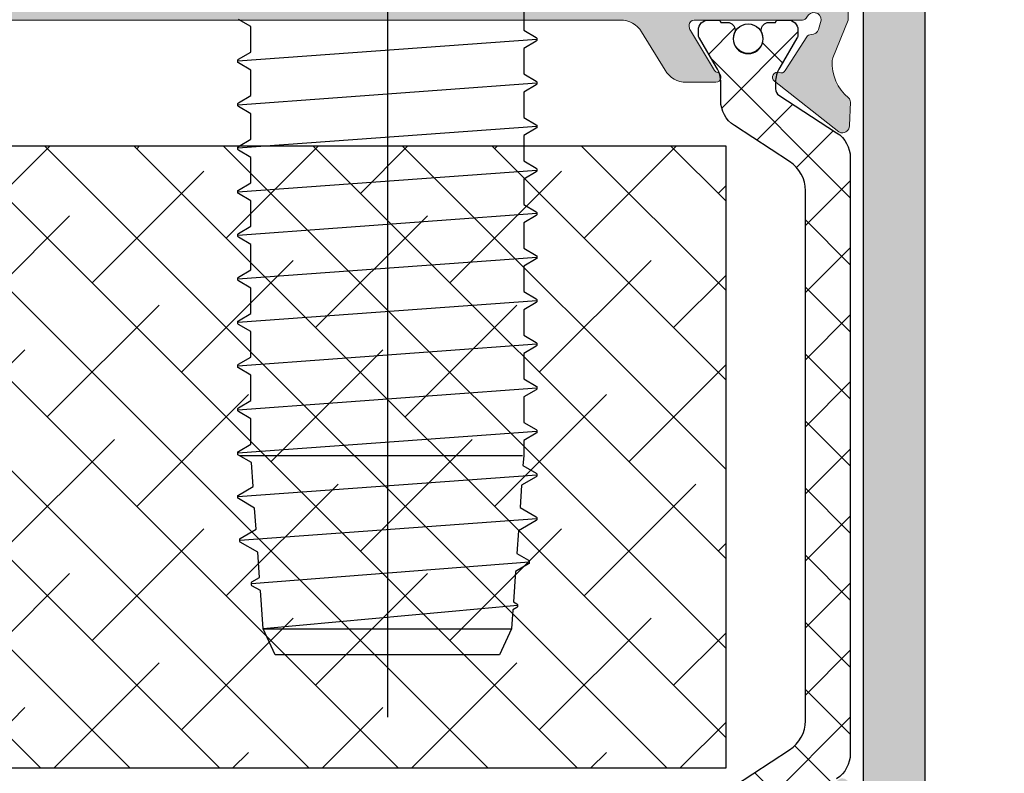
# Model space of a CAD drawing. Extents: x -8 to 1260, y -439 to 1188.
# Drawn here: x 358 to 368, y 215 to 223 of the extents above; entities that cross this region are included whole.
import ezdxf

# ---------------------------------------------------------------- set-up
doc = ezdxf.new("R2010")
doc.units = 0
doc.header["$LTSCALE"] = 4
doc.header["$MEASUREMENT"] = 0
doc.layers.get('0').update_dxf_attribs({"linetype": 'CONTINUOUS'})
doc.layers.add('accesorios', color=8, linetype='CONTINUOUS', lineweight=15)
doc.layers.add('perfiles', color=7, linetype='CONTINUOUS', lineweight=15)
for name, color, linetype in [('AISLANTE', 8, 'CONTINUOUS'), ('GRAPA', 7, 'CONTINUOUS'), ('POLIAMIDAS', 9, 'CONTINUOUS'), ('SOMBREADOS', 250, 'CONTINUOUS')]:
    doc.layers.add(name, color=color, linetype=linetype)

# ---------------------------------------------------------------- blocks, each defined once
blk = doc.blocks.new('bisagra dr hahn_ei60')
at = {"color": 250}
for p, q in [((-22.24997219999977, -2.949553307096039), (-22.24997219999977, -35.24999886000026)), ((-19.51247219999982, -20.94594587500026), (-19.51247219999982, -21.45560373500027)), ((-24.98747219999973, -21.38344401000026), (-25.24032222499977, -21.23694665500025)), ((-24.98747219999973, -21.89310183000026), (-24.98747219999973, -21.38344401000026)), ((-19.51247219999982, -21.45560373500027), (-19.25962217499978, -21.60210105000024)), ((-19.24997219999977, -21.63827385000025), (-25.24997219999977, -22.07577385000025)), ((-19.25962217499978, -21.67444665500025), (-19.51247219999982, -21.82094587500026)), ((-19.25962217499978, -21.60210105000024), (-19.24997219999977, -21.61327385000027)), ((-19.2531155849997, -21.66964942000027), (-19.25962217499978, -21.67444665500025)), ((-19.24997219999977, -21.66327385000025), (-19.2531155849997, -21.66964942000027)), ((-19.24997219999977, -21.61327385000027), (-19.24997219999977, -21.66327385000025)), ((-25.24032222499977, -22.03960105000024), (-24.98747219999973, -21.89310183000026)), ((-19.51247219999982, -21.82094587500026), (-19.51247219999982, -22.33060373500027)), ((-25.24997219999977, -22.05077385000027), (-25.24032222499977, -22.03960105000024)), ((-25.24997219999977, -22.10077385000025), (-25.24997219999977, -22.05077385000027)), ((-25.24032222499977, -22.11194665500025), (-25.24997219999977, -22.10077385000025)), ((-24.98747219999973, -22.25844401000026), (-25.24032222499977, -22.11194665500025)), ((-24.98747219999973, -22.76810183000026), (-24.98747219999973, -22.25844401000026)), ((-19.51247219999982, -22.33060373500027), (-19.25962217499978, -22.47710105000024)), ((-25.24997219999977, -22.95077385000025), (-19.24997219999977, -22.51327385000025)), ((-19.25962217499978, -22.47710105000024), (-19.24997219999977, -22.48827385000027)), ((-19.24997219999977, -22.48827385000027), (-19.24997219999977, -22.53827385000025)), ((-19.25962217499978, -22.54944665500025), (-19.51247219999982, -22.69594587500026)), ((-19.51247219999982, -22.69594587500026), (-19.51247219999982, -23.20560373500027)), ((-19.24997219999977, -22.53827385000025), (-19.25962217499978, -22.54944665500025)), ((-25.24997219999977, -22.92577385000027), (-25.24032222499977, -22.91460105000024)), ((-25.24997219999977, -22.97577385000025), (-25.24997219999977, -22.92577385000027)), ((-25.24032222499977, -22.91460105000024), (-24.98747219999973, -22.76810183000026)), ((-25.24032222499977, -22.98694665500025), (-25.24997219999977, -22.97577385000025)), ((-24.98747219999973, -23.13344401000026), (-25.24032222499977, -22.98694665500025)), ((-24.98747219999973, -23.64310183000026), (-24.98747219999973, -23.13344401000026)), ((-19.51247219999982, -23.20560373500027), (-19.25962217499978, -23.35210105000024)), ((-19.24997219999977, -23.38827385000025), (-25.24997219999977, -23.82577385000025)), ((-19.25962217499978, -23.42444665500025), (-19.51247219999982, -23.57094587500026)), ((-19.25962217499978, -23.35210105000024), (-19.24997219999977, -23.36327385000027)), ((-19.24997219999977, -23.41327385000025), (-19.25962217499978, -23.42444665500025)), ((-19.24997219999977, -23.36327385000027), (-19.24997219999977, -23.41327385000025)), ((-25.24032222499977, -23.78960105000024), (-24.98747219999973, -23.64310183000026)), ((-19.51247219999982, -23.57094587500026), (-19.51247219999982, -24.08060373500027)), ((-25.24997219999977, -23.80077385000027), (-25.24032222499977, -23.78960105000024)), ((-25.24997219999977, -23.85077385000025), (-25.24997219999977, -23.80077385000027)), ((-25.24434964999978, -23.85930126500025), (-25.24997219999977, -23.85077385000025)), ((-25.24032222499977, -23.86194665500025), (-25.24434964999978, -23.85930126500025)), ((-24.98747219999973, -24.00844401000026), (-25.24032222499977, -23.86194665500025)), ((-24.98747219999973, -24.51810183000026), (-24.98747219999973, -24.00844401000026)), ((-19.51247219999982, -24.08060373500027), (-19.25962217499978, -24.22710105000024)), ((-25.24997219999977, -24.70077385000025), (-19.24997219999977, -24.26327385000025)), ((-19.25962217499978, -24.29944665500025), (-19.51247219999982, -24.44594587500026)), ((-19.25962217499978, -24.22710105000024), (-19.25362301999985, -24.23140282000026)), ((-19.24997219999977, -24.28827385000025), (-19.25962217499978, -24.29944665500025)), ((-19.25362301999985, -24.23140282000026), (-19.24997219999977, -24.23827385000027)), ((-19.24997219999977, -24.23827385000027), (-19.24997219999977, -24.28827385000025)), ((-19.51247219999982, -24.44594587500026), (-19.51247219999982, -24.95560373500027)), ((-25.24997219999977, -24.67577385000027), (-25.24032222499977, -24.66460105000024)), ((-25.24997219999977, -24.72577385000025), (-25.24997219999977, -24.67577385000027)), ((-25.24032222499977, -24.66460105000024), (-24.98747219999973, -24.51810183000026)), ((-25.24866457499979, -24.72988573000026), (-25.24997219999977, -24.72577385000025)), ((-25.24032222499977, -24.73694665500025), (-25.24866457499979, -24.72988573000026)), ((-24.98747219999973, -24.88344401000026), (-25.24032222499977, -24.73694665500025)), ((-24.98747219999973, -25.39310183000026), (-24.98747219999973, -24.88344401000026)), ((-19.51247219999982, -24.95560373500027), (-19.25962217499978, -25.10210105000024)), ((-19.25962217499978, -25.10210105000024), (-19.24997219999977, -25.11327385000027)), ((-19.24997219999977, -25.13827385000025), (-25.24997219999977, -25.57577385000025)), ((-19.25962217499978, -25.17444665500025), (-19.51247219999982, -25.32094587500026)), ((-19.24997219999977, -25.16327385000025), (-19.25962217499978, -25.17444665500025)), ((-19.24997219999977, -25.11327385000027), (-19.24997219999977, -25.16327385000025)), ((-25.24032222499977, -25.53960105000024), (-24.98747219999973, -25.39310183000026)), ((-19.51247219999982, -25.32094587500026), (-19.51247219999982, -25.83060373500027)), ((-25.24997219999977, -25.55077385000027), (-25.24032222499977, -25.53960105000024)), ((-25.24997219999977, -25.60077385000025), (-25.24997219999977, -25.55077385000027)), ((-25.24032222499977, -25.61194665500025), (-25.24997219999977, -25.60077385000025)), ((-24.98747219999973, -25.75844401000026), (-25.24032222499977, -25.61194665500025)), ((-24.98747219999973, -26.26810183000026), (-24.98747219999973, -25.75844401000026)), ((-19.51247219999982, -25.83060373500027), (-19.25962217499978, -25.97710105000024)), ((-25.24997219999977, -26.45077385000025), (-19.24997219999977, -26.01327385000025)), ((-19.25962217499978, -26.04944665500025), (-19.51247219999982, -26.19594587500026)), ((-19.25962217499978, -25.97710105000024), (-19.24997219999977, -25.98827385000027)), ((-19.24997219999977, -26.03827385000025), (-19.25962217499978, -26.04944665500025)), ((-19.24997219999977, -25.98827385000027), (-19.24997219999977, -26.03827385000025)), ((-25.24032222499977, -26.41460105000024), (-24.98747219999973, -26.26810183000026)), ((-19.51247219999982, -26.19594587500026), (-19.51247219999982, -26.70560373500027)), ((-25.24997219999977, -26.42577385000027), (-25.24824982499968, -26.42105466500027)), ((-25.24997219999977, -26.47577385000025), (-25.24997219999977, -26.42577385000027)), ((-25.24032222499977, -26.48694665500025), (-25.24997219999977, -26.47577385000025)), ((-25.24824982499968, -26.42105466500027), (-25.24032222499977, -26.41460105000024)), ((-24.98747219999973, -26.63344401000026), (-25.24032222499977, -26.48694665500025)), ((-24.98747219999973, -27.14310183000026), (-24.98747219999973, -26.63344401000026)), ((-19.51247219999982, -26.70560373500027), (-19.25962217499978, -26.85210105000024)), ((-19.25962217499978, -26.85210105000024), (-19.24997219999977, -26.86327385000027)), ((-19.24997219999977, -26.86327385000027), (-19.24997219999977, -26.91327385000025)), ((-19.24997219999977, -26.88827385000025), (-25.24997219999977, -27.32577385000025)), ((-19.25962217499978, -26.92444665500025), (-19.51247219999982, -27.07094587500026)), ((-19.51247219999982, -27.07094587500026), (-19.51247219999982, -27.58060373500027)), ((-19.25300627499973, -26.91953757000024), (-19.25962217499978, -26.92444665500025)), ((-19.24997219999977, -26.91327385000025), (-19.25300627499973, -26.91953757000024)), ((-25.24032222499977, -27.28960105000024), (-24.98747219999973, -27.14310183000026)), ((-25.24997219999977, -27.30077385000027), (-25.24032222499977, -27.28960105000024)), ((-25.24997219999977, -27.35077385000025), (-25.24997219999977, -27.30077385000027)), ((-25.24032222499977, -27.36194665500025), (-25.24997219999977, -27.35077385000025)), ((-24.98747219999973, -27.50844401000026), (-25.24032222499977, -27.36194665500025)), ((-24.98747219999973, -28.01810333500026), (-24.98747219999973, -27.50844401000026)), ((-19.51247219999982, -27.58060373500027), (-19.25962217499978, -27.72710105000024)), ((-19.24997219999977, -27.76327385000025), (-25.24997219999977, -28.20077385000025)), ((-19.25962217499978, -27.79944665500025), (-19.51247219999982, -27.94594440000026)), ((-19.25962217499978, -27.72710105000024), (-19.24997219999977, -27.73827385000027)), ((-19.24997219999977, -27.78827385000025), (-19.25962217499978, -27.79944665500025)), ((-19.24997219999977, -27.73827385000027), (-19.24997219999977, -27.78827385000025)), ((-25.24032222499977, -28.16460105000024), (-24.98747219999973, -28.01810333500026)), ((-19.51247219999982, -27.94594440000026), (-19.51247219999982, -28.45560290000026)), ((-25.24997219999977, -28.17577385000027), (-25.24032222499977, -28.16460105000024)), ((-25.24997219999977, -28.22577385000025), (-25.24997219999977, -28.17577385000027)), ((-25.24032222499977, -28.23694665500025), (-25.24997219999977, -28.22577385000025)), ((-24.98747219999973, -28.38344401000026), (-25.24032222499977, -28.23694665500025)), ((-24.98747219999973, -28.89310183000026), (-24.98747219999973, -28.38344401000026)), ((-19.51247219999982, -28.45560290000026), (-19.25962215499976, -28.60210106500026)), ((-25.24997219999977, -29.07577385000025), (-19.24997219999977, -28.63827385000025)), ((-19.25962215499976, -28.60210106500026), (-19.24997219999977, -28.61327385000027)), ((-19.24997219999977, -28.66327385000025), (-19.25962213999969, -28.67444663000026)), ((-19.24997219999977, -28.61327385000027), (-19.24997219999977, -28.66327385000025)), ((-19.25962213999969, -28.67444663000026), (-19.51247219999982, -28.82094587500026)), ((-19.51247219999982, -28.82094587500026), (-19.51247219999982, -29.33060290000026)), ((-25.24997219999977, -29.05077385000027), (-25.24032224999974, -29.03960106500026)), ((-25.24997219999977, -29.10077385000025), (-25.24997219999977, -29.05077385000027)), ((-25.24032224999974, -29.03960106500026), (-24.98747219999973, -28.89310183000026)), ((-25.24449613499974, -29.10918941000025), (-25.24997219999977, -29.10077385000025)), ((-25.2403222649998, -29.11194663000026), (-25.24449613499974, -29.10918941000025)), ((-24.98747219999973, -29.25844472000026), (-25.2403222649998, -29.11194663000026)), ((-24.98747219999973, -29.76810183000026), (-24.98747219999973, -29.25844472000026)), ((-19.51247219999982, -29.33060290000026), (-19.25962215499976, -29.47710106500026)), ((-19.24997219999977, -29.51327385000025), (-25.24997219999977, -29.95077385000025)), ((-19.25962213999969, -29.54944663000026), (-19.51247219999982, -29.69594587500026)), ((-19.25962215499976, -29.47710106500026), (-19.25374282499979, -29.48129097000026)), ((-19.24997219999977, -29.53827385000025), (-19.25962213999969, -29.54944663000026)), ((-19.25374282499979, -29.48129097000026), (-19.24997219999977, -29.48827385000027)), ((-19.24997219999977, -29.48827385000027), (-19.24997219999977, -29.53827385000025)), ((-25.24032224999974, -29.91460106500026), (-24.98747219999973, -29.76810183000026)), ((-19.51247219999982, -29.69594587500026), (-19.51247219999982, -29.99999886000026)), ((-25.24997219999977, -29.92577385000027), (-25.24032224999974, -29.91460106500026)), ((-25.24997219999977, -29.97577385000025), (-25.24997219999977, -29.92577385000027)), ((-25.24873474499987, -29.97977387500026), (-25.24997219999977, -29.97577385000025)), ((-25.2403222649998, -29.98694663000026), (-25.24873474499987, -29.97977387500026)), ((-24.9777465899997, -30.13908156500025), (-25.2403222649998, -29.98694663000026)), ((-19.53918957999986, -29.99999886000026), (-25.21779490999984, -29.99999886000026)), ((-19.51247219999982, -29.99999886000026), (-19.5262895049998, -30.19759551500024)), ((-24.94425372999967, -30.61805182000026), (-24.9777465899997, -30.13908156500025)), ((-19.5262895049998, -30.19759551500024), (-19.25962215499976, -30.35210106500026)), ((-19.24997219999977, -30.38827385000025), (-25.24997219999977, -30.82577385000025)), ((-19.25962213999969, -30.42444663000026), (-19.55408322999983, -30.59506433000027)), ((-19.25962215499976, -30.35210106500026), (-19.24997219999977, -30.36327385000027)), ((-19.24997219999977, -30.41327385000025), (-19.25962213999969, -30.42444663000026)), ((-19.24997219999977, -30.36327385000027), (-19.24997219999977, -30.41327385000025)), ((-25.24032224999974, -30.78960106500026), (-24.94425372999967, -30.61805182000026)), ((-19.55408322999983, -30.59506433000027), (-19.58509201999982, -31.03851062000027)), ((-25.24997219999977, -30.80077385000027), (-25.24032224999974, -30.78960106500026)), ((-25.24997219999977, -30.85077385000025), (-25.24997219999977, -30.80077385000027)), ((-25.2403222649998, -30.86194663000026), (-25.24997219999977, -30.85077385000025)), ((-24.91397588999985, -31.05104505000025), (-25.2403222649998, -30.86194663000026)), ((-24.88417166499971, -31.47726533500025), (-24.91397588999985, -31.05104505000025)), ((-19.58509201999982, -31.03851062000027), (-19.25962215499976, -31.22710106500026)), ((-19.25962215499976, -31.22710106500026), (-19.24997219999977, -31.23827385000027)), ((-25.21356832499987, -31.69902065000025), (-19.24997219999977, -31.26327385000025)), ((-19.25962213999969, -31.29944663000026), (-19.6178542749999, -31.50703274500026)), ((-19.24997219999977, -31.28827385000025), (-19.25962213999969, -31.29944663000026)), ((-19.24997219999977, -31.23827385000027), (-19.24997219999977, -31.28827385000025)), ((-25.20383859499975, -31.66273863500027), (-24.88417166499971, -31.47726533500025)), ((-19.6178542749999, -31.50703274500026), (-19.64972048499976, -31.96274079500026)), ((-25.21356832499987, -31.67402065000024), (-25.21151134499974, -31.66883340000027)), ((-25.21356832499987, -31.72402065000026), (-25.21356832499987, -31.67402065000024)), ((-25.20377237999969, -31.73534872000025), (-25.21356832499987, -31.72402065000026)), ((-25.21151134499974, -31.66883340000027), (-25.20383859499975, -31.66273863500027)), ((-24.85187985499988, -31.93905973000025), (-25.20377237999969, -31.73534872000025)), ((-24.81627663999984, -32.44820945500027), (-24.85187985499988, -31.93905973000025)), ((-19.64972048499976, -31.96274079500026), (-19.41371715999981, -32.09970638000027)), ((-19.4035941799998, -32.13644847000026), (-24.97913295499984, -32.57387009000027)), ((-19.41379178499983, -32.17324249000026), (-19.67501632999983, -32.32448816000027)), ((-19.40482227499979, -32.16553928500025), (-19.41379178499983, -32.17324249000026)), ((-19.41371715999981, -32.09970638000027), (-19.4035941799998, -32.11144847000025)), ((-19.4035941799998, -32.16144847000027), (-19.40482227499979, -32.16553928500025)), ((-19.4035941799998, -32.11144847000025), (-19.4035941799998, -32.16144847000027)), ((-19.67501632999983, -32.32448816000027), (-19.7176149999998, -32.93367759000026)), ((-24.97913295499984, -32.54887009000026), (-24.96858377999979, -32.53662892500026)), ((-24.97913295499984, -32.59887009000025), (-24.97913295499984, -32.54887009000026)), ((-24.96849941999972, -32.61117001000025), (-24.97913295499984, -32.59887009000025)), ((-24.96858377999979, -32.53662892500026), (-24.81627663999984, -32.44820945500027)), ((-24.79797641499977, -32.70991483000026), (-24.96849941999972, -32.61117001000025)), ((-24.74442233499985, -33.47577385000025), (-24.79797641499977, -32.70991483000026)), ((-19.63802777499973, -33.01128468500025), (-24.74442233499985, -33.47577385000025)), ((-19.7176149999998, -32.93367759000026), (-19.64904018999982, -32.97350039000025)), ((-19.64904018999982, -32.97350039000025), (-19.63802777499973, -32.98628468500027)), ((-19.63802777499973, -32.98628468500027), (-19.63802777499973, -33.03628468500025)), ((-19.72891984499984, -33.09534437000025), (-19.7555220649997, -33.47577385000025)), ((-19.64913605499987, -33.04913581000025), (-19.72891984499984, -33.09534437000025)), ((-19.63802777499973, -33.03628468500025), (-19.64913605499987, -33.04913581000025)), ((-24.49997219999977, -33.99999886000026), (-24.74442233499985, -33.47577385000025)), ((-24.74442233499985, -33.47577385000025), (-19.7555220649997, -33.47577385000025)), ((-19.7555220649997, -33.47577385000025), (-19.99997219999977, -33.99999886000026)), ((-19.99997219999977, -33.99999886000026), (-24.49997219999977, -33.99999886000026))]:
    blk.add_line(p, q, dxfattribs=at)

msp = doc.modelspace()

# ---------------------------------------------------------------- hatches: boundary and pattern name
at = {"layer": 'accesorios'}
h = msp.add_hatch(dxfattribs=at)
h.set_pattern_fill('ANSI38', color=256, scale=0.2, angle=270, style=0)
h.set_pattern_definition([(315, (-2331.169850073261, -24.91297768387216), (0.4490128060534578, 0.4490128060534576), []), (45, (-2331.169850073261, -24.91297768387216), (0.449012806053458, 1.347038418160373), [1.5875, -0.9525000000000001])])
h.paths.add_polyline_path([(364.7789557483719, 215.3744905076611), (364.7789557483719, 221.6244905076611), (354.0289557483719, 221.6244905076611), (354.0289557483719, 215.3744905076611)])
at = {"layer": 'GRAPA'}
h = msp.add_hatch(dxfattribs=at)
h.set_pattern_fill('AR-BRELM', color=8, scale=0.075, angle=90, style=0)
h.set_pattern_definition([(270, (-806.0996445289139, 279.4297569944634), (-0.40005, -2.44951885923321e-17), [0.571875, -0.028125]), (270, (-806.2683945289137, 279.4297569944634), (-0.40005, -2.44951885923321e-17), [0.571875, -0.028125]), (270, (-806.299669528914, 279.2797569944633), (-0.40005, -2.44951885923321e-17), [0.271875, -0.028125]), (270, (-806.4684195289138, 279.2797569944633), (-0.40005, -2.44951885923321e-17), [0.271875, -0.028125]), (180, (-806.0996445289139, 279.4297569944634), (-7.347638122934263e-17, 0.6), [0.16875, -0.2313]), (180, (-806.0996445289139, 279.4578819944632), (-7.347638122934263e-17, 0.6), [0.16875, -0.2313]), (180, (-806.299669528914, 279.2797569944633), (-3.673819061467131e-17, 0.3), [0.16875, -0.2313]), (180, (-806.299669528914, 279.3078819944633), (-3.673819061467131e-17, 0.3), [0.16875, -0.2313])])
h.paths.add_polyline_path([(366.1572882797308, 225.6378971345585), (366.7822882797308, 225.6378971345585), (366.7822882797308, 211.387897134559), (366.1572882797308, 211.387897134559)])
at = {"layer": 'POLIAMIDAS'}
h = msp.add_hatch(dxfattribs=at)
h.set_pattern_fill('ANSI37', color=256, scale=0.15, style=0)
h.set_pattern_definition([(45, (1214.578241149101, -52.93381484098785), (-0.3367596045400932, 0.3367596045400932), []), (135, (1214.578241149101, -52.93381484098785), (-0.3367596045400932, -0.3367596045400932), [])])
edge = h.paths.add_edge_path()
edge.add_arc((365.7293475425139, 221.5049185926173), 0.2999999999999468, -7.599965101690032e-11, 56.9999999999244, ccw=False)
edge.add_line((366.0293475425141, 221.5049185926169), (366.0293475425141, 215.5208756765003))
edge.add_arc((365.7293475425139, 215.5208756764999), 0.2999999999999545, -56.999999999924285, 7.599965101690032e-11, ccw=False)
edge.add_line((365.8927392530185, 215.2692745061166), (365.3139287065768, 214.8933905422344))
edge.add_arc((365.3543475425139, 214.830213665915), 0.07500000000008039, 122.6100000010623, 179.9999999999566)
edge.add_line((365.2793475425141, 214.830213665915), (365.2793475425141, 214.7666213566113))
edge.add_arc((365.5793475425143, 214.7666213566118), 0.3000000000000682, 180.0000000000651, 210.5031669255837)
edge.add_line((365.3208672107693, 214.6143455604354), (365.4939676254506, 214.3205165098862))
edge.add_arc((365.4293475425137, 214.282447560843), 0.07500000000014248, -6.514255801448599e-10, 30.503166924847108, ccw=False)
edge.add_line((365.5043475425135, 214.2824475608421), (365.5043475425135, 214.2378971345586))
edge.add_arc((365.4043475425141, 214.2378971345584), 0.1000000000000227, -89.99999999993491, 6.508571459562518e-11, ccw=False)
edge.add_line((365.4043475425141, 214.1378971345585), (365.3043475425146, 214.1378971345585))
edge.add_arc((365.3043475425137, 214.1628971345586), 0.02500000000003411, 179.9999999998697, 270, ccw=False)
edge.add_line((365.2793475425141, 214.1628971345586), (365.2105975425146, 214.1628971345586))
edge.add_arc((365.2105975425137, 214.2378971345584), 0.0749999999998181, 180, 270, ccw=False)
edge.add_line((365.1355975425139, 214.2378971345584), (365.1355975425139, 214.2527786968172))
edge.add_arc((365.0043475425135, 214.3253971345585), 0.1500000000001815, 331.0449756282122, 568.9550243719059)
edge.add_line((364.8730975425141, 214.252778696817), (364.8730975425141, 214.2378971345584))
edge.add_arc((364.7980975425143, 214.2378971345584), 0.0749999999998181, -90, 0, ccw=False)
edge.add_line((364.7980975425143, 214.1628971345586), (364.7293475425139, 214.1628971345586))
edge.add_arc((364.7043475425143, 214.1628971345586), 0.02500000000009095, -90, 0, ccw=False)
edge.add_line((364.7043475425143, 214.1378971345585), (364.6043475425139, 214.1378971345585))
edge.add_arc((364.6043475425139, 214.2378971345589), 0.1000000000002501, 180.0000000000651, 270.00000000006514, ccw=False)
edge.add_line((364.5043475425135, 214.2378971345586), (364.5043475425135, 214.2824808442174))
edge.add_arc((364.5793475425143, 214.2824808442168), 0.07500000000004547, 149.54417263767, 179.9999999994789, ccw=False)
edge.add_line((364.5146960278825, 214.3204963891413), (364.68795360104, 214.6151486043973))
edge.add_arc((364.4293475425137, 214.7672107840932), 0.3000000000001673, 329.5441726381858, 359.9999999999674)
edge.add_line((364.7293475425139, 214.7672107840929), (364.7293475425139, 214.9470540319783))
edge.add_arc((365.0293475425141, 214.9470540319786), 0.2999999999997272, 123.00000000005099, 180.0000000000543, ccw=False)
edge.add_line((364.8659558320095, 215.1986552023619), (365.4199712047692, 215.5584369921804))
edge.add_arc((365.2293475425139, 215.8519716909614), 0.3500000000001066, 302.9999999999615, 359.9999999999534)
edge.add_line((365.5793475425143, 215.8519716909612), (365.5793475425143, 221.1738225781556))
edge.add_arc((365.2293475425139, 221.1738225781556), 0.3500000000000227, 359.9999999999907, 416.9999999999612)
edge.add_line((365.4199712047692, 221.4673572769364), (364.8659558320086, 221.8271390667551))
edge.add_arc((365.0293475425141, 222.0787402371384), 0.2999999999998372, 179.9999999999566, 236.99999999993662, ccw=False)
edge.add_line((364.7293475425139, 222.0787402371387), (364.7293475425139, 222.2585834850243))
edge.add_arc((364.4293475425137, 222.2585834850241), 0.3000000000001819, 3.256887993816666e-11, 30.45582736181425)
edge.add_line((364.68795360104, 222.4106456647199), (364.5146960278834, 222.7052978799759))
edge.add_arc((364.5793475425143, 222.7433134249005), 0.07500000000014116, 180.0000000005211, 210.455827362286, ccw=False)
edge.add_line((364.5043475425135, 222.7433134248998), (364.5043475425135, 222.7878971345586))
edge.add_arc((364.6043475425139, 222.7878971345586), 0.1000000000002501, 89.99999999993491, 179.9999999999349, ccw=False)
edge.add_line((364.6043475425139, 222.8878971345587), (364.7043475425143, 222.8878971345587))
edge.add_arc((364.7043475425143, 222.8628971345586), 0.02500000000009095, 0, 90, ccw=False)
edge.add_line((364.7293475425139, 222.8628971345586), (364.7980975425143, 222.8628971345586))
edge.add_arc((364.7980975425143, 222.7878971345588), 0.0749999999998181, 0, 90, ccw=False)
edge.add_line((364.8730975425141, 222.7878971345588), (364.8730975425141, 222.7730155723))
edge.add_arc((365.0043475425135, 222.7003971345585), 0.1500000000001371, 151.0449756281532, 388.9550243718469)
edge.add_line((365.1355975425139, 222.7730155723), (365.1355975425139, 222.7878971345586))
edge.add_arc((365.2105975425137, 222.7878971345586), 0.07499999999993179, 90.00000000008691, 180.0000000000869, ccw=False)
edge.add_line((365.2105975425137, 222.8628971345586), (365.2793475425132, 222.8628971345586))
edge.add_arc((365.3043475425137, 222.8628971345586), 0.02500000000009095, 90, 180.0000000001303, ccw=False)
edge.add_line((365.3043475425137, 222.8878971345587), (365.4043475425132, 222.8878971345587))
edge.add_arc((365.4043475425141, 222.7878971345586), 0.1000000000000227, -6.508571459562518e-11, 89.99999999993491, ccw=False)
edge.add_line((365.5043475425135, 222.7878971345586), (365.5043475425135, 222.7433467082752))
edge.add_arc((365.4293475425137, 222.7433467082743), 0.07500000000015916, -30.503166924847108, 6.514255801448599e-10, ccw=False)
edge.add_line((365.4939676254506, 222.705277759231), (365.3208672107693, 222.4114487086818))
edge.add_arc((365.5793475425143, 222.2591729125057), 0.3000000000000709, 149.4968330744163, 179.9999999999349)
edge.add_line((365.2793475425141, 222.2591729125059), (365.2793475425141, 222.195580603202))
edge.add_arc((365.3543475425139, 222.195580603202), 0.0749999999998181, 179.9999999999131, 237.3899999990139)
edge.add_line((365.3139287065768, 222.1324037268826), (365.8927392530185, 221.7565197630007))
at = {"layer": 'SOMBREADOS'}
h = msp.add_hatch(color=256, dxfattribs=at)
edge = h.paths.add_edge_path(flags=16)
edge.add_line((348.6322882797284, 226.6378971345585), (348.6322882797284, 226.3628971345584))
edge.add_arc((348.7072882797282, 226.3628971345584), 0.07500000000001705, 180.0000000000217, 270.0000000000217)
edge.add_line((348.7072882797282, 226.2878971345586), (353.7572882797284, 226.2878971345586))
edge.add_arc((353.7572882797284, 226.1628971345586), 0.125, 0, 90, ccw=False)
edge.add_line((353.8822882797284, 226.1628971345586), (353.8822882797284, 225.9628971345588))
edge.add_arc((353.7572882797284, 225.9628971345583), 0.125, -90, 0, ccw=False)
edge.add_line((353.7572882797284, 225.8378971345583), (353.1322882797284, 225.8378971345583))
edge.add_line((353.1322882797284, 225.8378971345583), (353.1322882797284, 223.3378971345583))
edge.add_line((353.1322882797284, 223.3378971345585), (365.4572882797291, 223.3378971345585))
edge.add_line((365.4572882797291, 223.3378971345585), (365.4572882797291, 227.9628971345585))
edge.add_line((365.4572882797291, 227.9628971345583), (347.0572882797295, 227.9628971345583))
edge.add_arc((347.0572882797286, 227.8378971345588), 0.124999999999801, 89.99999999990555, 179.9999999999479)
edge.add_line((346.9322882797286, 227.8378971345588), (346.9322882797286, 227.0128971345585))
edge.add_arc((347.0572882797286, 227.0128971345585), 0.125, 180, 270)
edge.add_line((347.0572882797286, 226.8878971345585), (348.3822882797284, 226.8878971345585))
edge.add_arc((348.3822882797284, 226.6378971345585), 0.25, 0, 90, ccw=False)
edge = h.paths.add_edge_path()
edge.add_arc((348.5072882797284, 225.7878971345586), 0.1249999999997988, 270.00000000006514, 337.9756871629346, ccw=False)
edge.add_line((348.5072882797284, 225.6628971345586), (348.0697882797284, 225.6628971345584))
edge.add_arc((348.0697882797284, 225.7878971345586), 0.1250000000000142, 180.0000000000065, 269.99999999999676, ccw=False)
edge.add_line((347.9447882797284, 225.7878971345586), (347.9447882797284, 225.9628971345588))
edge.add_line((347.9447882797284, 225.9628971345588), (348.157288279728, 225.9628971345588))
edge.add_arc((348.157288279728, 226.0378971345586), 0.07500000000003126, 269.9999999999837, 359.9999999999674)
edge.add_line((348.2322882797279, 226.0378971345586), (348.2322882797279, 226.4128971345586))
edge.add_arc((348.157288279728, 226.4128971345586), 0.07500000000003126, 3.256887993818641e-11, 90.00000000001086)
edge.add_line((348.157288279728, 226.4878971345584), (346.8572882797288, 226.4878971345584))
edge.add_arc((346.8572882797288, 226.4128971345586), 0.07500000000003126, 89.99999999998914, 179.9999999999674)
edge.add_line((346.782288279729, 226.4128971345586), (346.782288279729, 226.0378971345586))
edge.add_arc((346.8572882797288, 226.0378971345586), 0.07500000000002416, 180.0000000000326, 270.0000000000163)
edge.add_line((346.8572882797288, 225.9628971345588), (347.0697882797284, 225.9628971345588))
edge.add_line((347.0697882797284, 225.9628971345588), (347.0697882797284, 225.7878971345586))
edge.add_arc((346.9447882797284, 225.7878971345586), 0.125, -90, 0, ccw=False)
edge.add_line((346.9447882797284, 225.6628971345586), (346.5072882797284, 225.6628971345586))
edge.add_arc((346.5072882797284, 225.7878971345586), 0.125, 180, 270, ccw=False)
edge.add_line((346.3822882797284, 225.7878971345586), (346.3822882797284, 228.3878971345585))
edge.add_arc((346.5072882797284, 228.3878971345585), 0.125, 90, 180, ccw=False)
edge.add_line((346.5072882797284, 228.5128971345585), (371.1322882797284, 228.5128971345585))
edge.add_arc((371.1322882797293, 228.3878971345585), 0.125, 0, 90, ccw=False)
edge.add_line((371.2572882797293, 228.3878971345585), (371.2572882797293, 227.5628971345585))
edge.add_arc((371.1322882797293, 227.5628971345585), 0.125, -90, 0, ccw=False)
edge.add_line((371.1322882797293, 227.4378971345585), (370.6697882797288, 227.4378971345585))
edge.add_arc((370.6697882797288, 227.5628971345585), 0.125, 180, 270, ccw=False)
edge.add_line((370.5447882797288, 227.5628971345585), (370.5447882797288, 227.7378971345584))
edge.add_line((370.5447882797288, 227.7378971345584), (370.782288279729, 227.7378971345589))
edge.add_arc((370.782288279729, 227.8128971345589), 0.07500000000001705, 270.0000000001519, 359.9999999999349)
edge.add_line((370.8572882797288, 227.8128971345587), (370.8572882797288, 228.012897134558))
edge.add_arc((370.7322882797288, 228.012897134558), 0.125, 0, 90)
edge.add_line((370.7322882797288, 228.137897134558), (369.4822882797288, 228.137897134558))
edge.add_arc((369.4822882797288, 228.012897134558), 0.125, 90, 180)
edge.add_line((369.3572882797288, 228.012897134558), (369.3572882797288, 227.8128971345587))
edge.add_arc((369.4322882797286, 227.8128971345587), 0.07499999999984652, 179.9999999998914, 269.9999999999783)
edge.add_line((369.4322882797286, 227.7378971345589), (369.6697882797288, 227.7378971345584))
edge.add_line((369.6697882797288, 227.7378971345584), (369.6697882797288, 227.5628971345585))
edge.add_arc((369.5447882797288, 227.5628971345585), 0.125, -90, 0, ccw=False)
edge.add_line((369.5447882797288, 227.4378971345585), (369.0822882797291, 227.4378971345585))
edge.add_arc((369.0822882797291, 227.5628971345585), 0.125, 180, 270, ccw=False)
edge.add_line((368.9572882797291, 227.5628971345585), (368.9572882797291, 227.8878971345585))
edge.add_arc((368.8822882797293, 227.8878971345585), 0.0750000000000739, 6.513775987637282e-11, 90.00000000015197)
edge.add_line((368.8822882797284, 227.9628971345583), (366.2572882797284, 227.9628971345583))
edge.add_arc((366.2572882797284, 227.7128971345583), 0.25, 90, 180)
edge.add_line((366.0072882797284, 227.7128971345583), (366.0072882797284, 222.8878971345585))
edge.add_line((366.0072882797293, 222.8878971345585), (365.8550782820329, 222.5082164970336))
edge.add_arc((365.9232746247998, 222.4770033774667), 0.07500000000001072, 155.4066709173833, 176.3646987963508)
edge.add_arc((366.2975200694372, 222.4532263472052), 0.4499999999998607, 176.364698796302, 230.6811211289464)
edge.add_arc((365.9807021607393, 222.066410612355), 0.05000000000005105, -2.123748751340486, 50.68112112852242, ccw=False)
edge.add_line((366.0306678167061, 222.0645577163012), (366.0218607869245, 221.8270651601065))
edge.add_line((366.0218607869255, 221.8270651601065), (366.0217547567225, 221.8245029666435))
edge.add_arc((365.9468648899309, 221.8285659522385), 0.07499999999991956, 265.8582760249408, 356.89458745325254, ccw=False)
edge.add_arc((365.9450592953743, 221.8036312409259), 0.05000000000104116, 231.7539197205684, 265.8582760212494, ccw=False)
edge.add_line((365.9141072842366, 221.7643632767993), (365.2680466741184, 222.2736047320641))
edge.add_arc((365.2989986852534, 222.3128726961921), 0.05000000000003274, 69.17241273148983, 231.7539197241958, ccw=False)
edge.add_arc((365.3345543881732, 222.4063381549982), 0.0499999999997522, 249.1724127314769, 327.4984741355091)
edge.add_line((365.3767232449972, 222.3794720515576), (365.5926381142671, 222.7183705906983))
edge.add_arc((365.634806971092, 222.6915044872572), 0.0499999999999081, 87.32582759848748, 147.498474135433, ccw=False)
edge.add_arc((365.6406389923076, 222.8163683632525), 0.07500000000004729, 267.3258275984669, 342.4999999999783)
edge.add_line((365.7121677636131, 222.7938154282895), (365.7381919272701, 222.8878971345585))
edge.add_arc((365.6631919272703, 222.8878971345585), 0.07500000000001705, 359.9999999999674, 516.4218215218119)
edge.add_arc((365.5486275348966, 222.9378971345587), 0.05000000000008092, 269.99999999998374, 336.421821521737, ccw=False)
edge.add_line((365.5486275348966, 222.8878971345585), (364.4631919272705, 222.8878971345585))
edge.add_arc((364.4631919272705, 222.8378971345585), 0.05000000000012506, 90.00000000021168, 179.9999999998372)
edge.add_line((364.4131919272703, 222.8378971345588), (364.4131919272703, 222.8209249487655))
edge.add_arc((364.4881919272701, 222.8209249487655), 0.07500000000004547, 180.0000000000651, 211.3801319350091)
edge.add_line((364.4241620713027, 222.7818714272235), (364.6677396340436, 222.3825159877297))
edge.add_arc((364.7104262046886, 222.4085516687576), 0.04999999999985785, 211.3801319348234, 253.0472110275894)
edge.add_arc((364.6812678424857, 222.3128971345566), 0.0499999999979959, -90, 73.04721102777341, ccw=False)
edge.add_line((364.6812678424857, 222.2628971345585), (364.3832341849665, 222.2628971345585))
edge.add_arc((364.3832341849665, 222.512897134559), 0.250000000000199, 211.3801319349945, 270.0000000000521, ccw=False)
edge.add_line((364.1698013317417, 222.382718729419), (363.9347619073322, 222.768075539698))
edge.add_arc((363.7213290541093, 222.6378971345587), 0.2499999999996477, 31.3801319349831, 90.00000000004887)
edge.add_line((363.7213290541084, 222.8878971345583), (355.0028067681322, 222.8878971345587))
edge.add_arc((355.0028067681322, 222.6378971345585), 0.2500000000002416, 90.0000000000228, 148.6198680650313)
edge.add_line((354.7893739149084, 222.7680755396983), (354.5543344904989, 222.3827187294192))
edge.add_arc((354.3409016372751, 222.5128971345587), 0.2500000000000997, 269.99999999998863, 328.61986806501903, ccw=False)
edge.add_line((354.3409016372751, 222.2628971345585), (354.042867979755, 222.2628971345585))
edge.add_arc((354.042867979755, 222.3128971345566), 0.04999999999799343, 106.95278897222661, 270, ccw=False)
edge.add_arc((354.0137096175521, 222.4085516687579), 0.04999999999983338, 286.9527889723764, 328.6198680651415)
edge.add_line((354.056396188197, 222.38251598773), (354.299973750938, 222.7818714272237))
edge.add_arc((354.2359438949705, 222.8209249487655), 0.07500000000004323, 328.6198680649909, 359.9999999999349)
edge.add_line((354.3109438949713, 222.8209249487655), (354.3109438949713, 222.8378971345585))
edge.add_arc((354.2609438949711, 222.8378971345583), 0.05000000000016769, 1.791288396600253e-10, 90.00000000001629)
edge.add_line((354.2609438949711, 222.8878971345585), (353.175508287345, 222.8878971345585))
edge.add_arc((353.175508287345, 222.9378971345582), 0.04999999999982663, 203.5781784780725, 269.9999999999511, ccw=False)
edge.add_arc((353.0609438949704, 222.8878971345585), 0.07500000000013002, 23.57817847818312, 179.9999999999783)
edge.add_line((352.9859438949705, 222.8878971345585), (353.0119680586275, 222.7938154282895))
edge.add_arc((353.083496829934, 222.816368363252), 0.07499999999982704, 197.4999999998799, 272.674172401481)
edge.add_arc((353.0893288511496, 222.6915044872572), 0.05000000000004211, 32.50152586464242, 92.67417240167651, ccw=False)
edge.add_line((353.1314977079745, 222.718370590698), (353.3474125772444, 222.3794720515576))
edge.add_arc((353.3895814340684, 222.4063381549982), 0.04999999999974784, 212.5015258644909, 290.8275872685231)
edge.add_arc((353.4251371369882, 222.3128726961923), 0.04999999999995266, -51.75391972444447, 110.8275872685316, ccw=False)
edge.add_line((353.4560891481223, 222.2736047320641), (352.8100285380041, 221.7643632767991))
edge.add_arc((352.7790765268663, 221.8036312409263), 0.05000000000134246, 274.1417239785623, 308.24608027928656, ccw=False)
edge.add_arc((352.7772709323107, 221.8285659522385), 0.0749999999998741, 183.1054125467495, 274.14172397492547, ccw=False)
edge.add_line((352.702381065519, 221.8245029666433), (352.7022750353152, 221.8270651601063))
edge.add_line((352.7022750353161, 221.8270651601065), (352.6934680055346, 222.0645577163012))
edge.add_arc((352.7434336615014, 222.066410612355), 0.04999999999983959, 129.3188788713547, 182.1237487514638, ccw=False)
edge.add_arc((352.4266157528035, 222.4532263472052), 0.4499999999998863, 309.3188788710545, 363.635301203696)
edge.add_arc((352.8008611974409, 222.4770033774674), 0.07499999999969978, 3.635301203163932, 24.59332908217623)
edge.add_line((352.8690575402087, 222.5082164970336), (352.7483122428692, 222.8094099282515))
edge.add_arc((352.6322882797284, 222.7628971345585), 0.1250000000001535, 21.84533318138434, 90.00000000000978)
edge.add_line((352.6322882797284, 222.8878971345585), (352.6322882797284, 225.6628971345584))
edge.add_arc((352.5072882797284, 225.6628971345586), 0.1249999999999929, 0, 90.00000000000325)
edge.add_line((352.5072882797284, 225.7878971345586), (348.6926932419054, 225.7878971345586))
edge.add_arc((348.6926932419054, 225.7128971345583), 0.07500000000000284, 90, 157.9756871628878)
edge = h.paths.add_edge_path(flags=16)
edge.add_line((363.6322882797284, 211.1878971345585), (365.4572882797291, 211.1878971345585))
edge.add_line((365.4572882797291, 211.1878971345585), (365.4572882797291, 213.6878971345585))
edge.add_line((365.4572882797291, 213.6878971345585), (353.1322882797284, 213.6878971345585))
edge.add_line((353.1322882797284, 213.6878971345585), (353.1322882797284, 211.1878971345587))
edge.add_line((353.1322882797284, 211.1878971345585), (353.6322882797284, 211.1878971345585))
edge.add_arc((353.6322882797284, 211.0628971345585), 0.125, 0, 90, ccw=False)
edge.add_line((353.7572882797284, 211.0628971345585), (353.7572882797284, 210.8628971345584))
edge.add_arc((353.6322882797284, 210.8628971345584), 0.125, -90, 0, ccw=False)
edge.add_line((353.6322882797284, 210.7378971345584), (353.1322882797284, 210.7378971345584))
edge.add_line((353.1322882797284, 210.7378971345584), (353.1322882797284, 209.0628971345582))
edge.add_line((353.1322882797284, 209.0628971345585), (363.5072882797284, 209.0628971345585))
edge.add_line((363.5072882797284, 209.0628971345585), (363.5072882797284, 211.0628971345585))
edge.add_arc((363.6322882797284, 211.0628971345585), 0.125, 90, 180, ccw=False)
edge = h.paths.add_edge_path()
edge.add_arc((366.6322882797293, 210.8128971345585), 0.125, 270, 360.000000000013)
edge.add_line((366.7572882797293, 210.8128971345585), (366.7572882797284, 211.0628971345585))
edge.add_arc((366.6322882797293, 211.0628971345585), 0.125, 1.302755197527456e-11, 90)
edge.add_line((366.6322882797293, 211.1878971345585), (366.1322882797302, 211.1878971345585))
edge.add_arc((366.1322882797293, 211.3128971345585), 0.125, 180, 270, ccw=False)
edge.add_line((366.0072882797293, 211.3128971345585), (366.0072882797284, 214.1378971345585))
edge.add_line((366.0072882797293, 214.1378971345585), (365.8550782820329, 214.5175777720834))
edge.add_arc((365.9232746247998, 214.5487908916503), 0.07499999999995312, 183.6353012036411, 204.593329082625, ccw=False)
edge.add_arc((366.2975200694372, 214.5725679219118), 0.4499999999998882, 129.3188788710552, 183.6353012036959, ccw=False)
edge.add_arc((365.9807021607393, 214.959383656762), 0.04999999999989703, 309.3188788713907, 362.1237487514285)
edge.add_line((366.0306678167061, 214.9612365528158), (366.0218607869245, 215.1987291090105))
edge.add_line((366.0218607869255, 215.1987291090105), (366.0217547567225, 215.2012913024735))
edge.add_arc((365.9468648899309, 215.1972283168785), 0.07499999999998018, 3.105412546799292, 94.14172397501198)
edge.add_arc((365.9450592953743, 215.2221630281911), 0.05000000000098241, 94.1417239787228, 128.2460802794464)
edge.add_line((365.9141072842366, 215.2614309923177), (365.2680466741184, 214.7521895370529))
edge.add_arc((365.2989986852534, 214.7129215729249), 0.05000000000002632, 128.2460802757685, 290.8275872685465)
edge.add_arc((365.3345543881732, 214.6194561141188), 0.04999999999979522, 32.501525864528276, 110.8275872684695, ccw=False)
edge.add_line((365.3767232449972, 214.6463222175594), (365.5926381142671, 214.3074236784187))
edge.add_arc((365.634806971092, 214.3342897818598), 0.04999999999986122, 212.5015258645433, 272.6741724015473)
edge.add_arc((365.6406389923076, 214.2094259058647), 0.0749999999999235, 17.499999999948102, 92.67417240160268, ccw=False)
edge.add_line((365.7121677636131, 214.2319788408275), (365.7381919272701, 214.1378971345585))
edge.add_arc((365.6631919272703, 214.1378971345585), 0.07500000000003126, 203.5781784782322, 359.99999999998914, ccw=False)
edge.add_arc((365.5486275348966, 214.0878971345583), 0.05000000000008092, 23.57817847826299, 90.00000000001629)
edge.add_line((365.5486275348966, 214.1378971345585), (364.4631919272705, 214.1378971345585))
edge.add_arc((364.4631919272705, 214.1878971345582), 0.04999999999995453, 179.9999999999674, 269.99999999998374, ccw=False)
edge.add_line((364.4131919272703, 214.1878971345582), (364.4131919272703, 214.2048693203515))
edge.add_arc((364.4881919272701, 214.2048693203513), 0.07500000000003126, 148.6198680649853, 179.9999999999349, ccw=False)
edge.add_line((364.4241620713027, 214.2439228418933), (364.6677396340436, 214.643278281387))
edge.add_arc((364.7104262046886, 214.6172426003591), 0.04999999999988478, 106.95278897241681, 148.6198680651573, ccw=False)
edge.add_arc((364.6812678424857, 214.7128971345604), 0.0499999999979959, 286.9527889722266, 450)
edge.add_line((364.6812678424857, 214.7628971345585), (364.3832341849665, 214.7628971345585))
edge.add_arc((364.3832341849665, 214.512897134558), 0.250000000000199, 89.99999999995114, 148.6198680650072)
edge.add_line((364.1698013317417, 214.6430755396978), (363.9347619073322, 214.2577187294187))
edge.add_arc((363.7213290541093, 214.3878971345583), 0.2499999999996577, 269.9999999999479, 328.61986806500687, ccw=False)
edge.add_line((363.7213290541084, 214.1378971345585), (355.0028067681322, 214.137897134558))
edge.add_arc((355.0028067681322, 214.3878971345585), 0.2500000000002842, 211.3801319349745, 269.9999999999723, ccw=False)
edge.add_line((354.7893739149084, 214.2577187294187), (354.5543344904989, 214.6430755396978))
edge.add_arc((354.3409016372751, 214.5128971345583), 0.2500000000000324, 31.38013193497129, 90.00000000001954)
edge.add_line((354.3409016372751, 214.7628971345583), (354.042867979755, 214.7628971345583))
edge.add_arc((354.042867979755, 214.7128971345604), 0.04999999999799343, 90, 253.0472110277734)
edge.add_arc((354.0137096175521, 214.6172426003591), 0.04999999999986678, 31.38013193487359, 73.04721102760982, ccw=False)
edge.add_line((354.056396188197, 214.643278281387), (354.299973750938, 214.2439228418933))
edge.add_arc((354.2359438949705, 214.2048693203513), 0.07500000000003716, 6.508571459562518e-11, 31.380131935011775, ccw=False)
edge.add_line((354.3109438949713, 214.2048693203515), (354.3109438949713, 214.1878971345585))
edge.add_arc((354.2609438949711, 214.1878971345585), 0.05000000000008953, 269.99999999989416, 359.9999999999023, ccw=False)
edge.add_line((354.2609438949711, 214.1378971345583), (353.175508287345, 214.1378971345585))
edge.add_arc((353.175508287345, 214.0878971345585), 0.04999999999989768, 90.00000000010587, 156.4218215218756)
edge.add_arc((353.0609438949704, 214.1378971345585), 0.07500000000013488, 180.0000000000435, 336.4218215217948, ccw=False)
edge.add_line((352.9859438949705, 214.1378971345585), (353.0119680586275, 214.2319788408275))
edge.add_arc((353.083496829934, 214.209425905865), 0.07499999999978711, 87.32582759849578, 162.5000000001446, ccw=False)
edge.add_arc((353.0893288511496, 214.3342897818598), 0.05000000000006984, 267.3258275983413, 327.4984741353388)
edge.add_line((353.1314977079745, 214.3074236784187), (353.3474125772444, 214.6463222175594))
edge.add_arc((353.3895814340684, 214.6194561141188), 0.04999999999979636, 69.17241273152291, 147.4984741354673, ccw=False)
edge.add_arc((353.4251371369882, 214.7129215729247), 0.04999999999996472, 249.1724127315695, 411.7539197243439)
edge.add_line((353.4560891481223, 214.7521895370526), (352.8100285380041, 215.2614309923175))
edge.add_arc((352.7790765268663, 215.2221630281907), 0.05000000000134246, 51.75391972071342, 85.8582760214377)
edge.add_arc((352.7772709323107, 215.1972283168785), 0.07499999999984729, 85.85827602505675, 176.8945874532713)
edge.add_line((352.702381065519, 215.2012913024735), (352.7022750353152, 215.1987291090105))
edge.add_line((352.7022750353161, 215.1987291090105), (352.6934680055346, 214.9612365528158))
edge.add_arc((352.7434336615014, 214.959383656762), 0.04999999999990244, 177.8762512485714, 230.6811211286092)
edge.add_arc((352.4266157528035, 214.5725679219118), 0.4499999999999288, -3.635301203690176, 50.681121128941584, ccw=False)
edge.add_arc((352.8008611974409, 214.5487908916496), 0.07499999999987796, 335.40667091785065, 356.36469879683386, ccw=False)
edge.add_line((352.8690575402087, 214.5175777720834), (352.7483122428692, 214.2163843408655))
edge.add_arc((352.6322882797284, 214.2628971345585), 0.1250000000000874, 269.99999999997067, 338.1546668186386, ccw=False)
edge.add_line((352.6322882797284, 214.1378971345585), (352.6322882797284, 213.9628971345588))
edge.add_arc((352.5072882797284, 213.9628971345588), 0.1250000000000071, -89.99999999999682, 4.558842192636803e-11, ccw=False)
edge.add_line((352.5072882797284, 213.8378971345588), (351.5072882797284, 213.8378971345588))
edge.add_arc((351.5072882797284, 213.7128971345588), 0.125, 90, 180)
edge.add_line((351.3822882797284, 213.7128971345588), (351.3822882797284, 213.1896738298554))
edge.add_arc((351.5072882797284, 213.1896738298552), 0.1249999999999787, 179.9999999999935, 224.9999999999931)
edge.add_line((351.4188999320803, 213.1012854822071), (351.5956766273774, 212.9245087869104))
edge.add_arc((351.6840649750255, 213.0128971345587), 0.125000000000011, 225.0000000000138, 270.000000000013)
edge.add_line((351.6840649750255, 212.8878971345587), (351.8822882797284, 212.8878971345587))
edge.add_line((351.8822882797284, 212.8878971345587), (351.8822882797284, 213.3128971345587))
edge.add_arc((351.9572882797291, 213.3128971345587), 0.07500000000002416, 89.99999999998369, 179.9999999999674, ccw=False)
edge.add_line((351.9572882797291, 213.3878971345587), (352.5572882797295, 213.3878971345587))
edge.add_arc((352.5572882797286, 213.3128971345587), 0.07500000000003126, 3.26281224261038e-11, 90.00000000001631, ccw=False)
edge.add_line((352.6322882797284, 213.3128971345587), (352.6322882797284, 208.9628971345588))
edge.add_arc((352.5572882797286, 208.9628971345588), 0.07500000000002416, 269.99999999998374, 359.99999999996743, ccw=False)
edge.add_line((352.5572882797286, 208.8878971345587), (351.9572882797291, 208.8878971345587))
edge.add_arc((351.9572882797291, 208.9628971345588), 0.07500000000003126, 180.0000000000326, 270.00000000001626, ccw=False)
edge.add_line((351.8822882797284, 208.9628971345588), (351.8822882797284, 209.387897134559))
edge.add_line((351.8822882797284, 209.3878971345587), (351.6840649750246, 209.3878971345587))
edge.add_arc((351.6840649750255, 209.2628971345587), 0.1250000000000142, 89.99999999998697, 134.9999999999862)
edge.add_line((351.5956766273774, 209.3512854822071), (351.4188999320812, 209.1745087869104))
edge.add_arc((351.5072882797284, 209.0861204392621), 0.1249999999999759, 135.0000000000069, 180.0000000000065)
edge.add_line((351.3822882797284, 209.0861204392621), (351.3822882797284, 208.6378971345585))
edge.add_arc((351.5072882797284, 208.6378971345585), 0.125, 180, 270)
edge.add_line((351.5072882797284, 208.5128971345585), (363.7572882797284, 208.5128971345585))
edge.add_arc((363.7572882797284, 208.7628971345585), 0.2500000000000142, 270.0000000000032, 359.9999999999968)
edge.add_line((364.0072882797284, 208.7628971345585), (364.0072882797284, 210.4378971345585))
edge.add_arc((364.2572882797284, 210.4378971345585), 0.25, 90, 180, ccw=False)
edge.add_line((364.2572882797284, 210.6878971345585), (366.6322882797284, 210.6878971345585))

# ---------------------------------------------------------------- linework, layer by layer
at = {"layer": 'AISLANTE'}
msp.add_lwpolyline([(364.7789557483719, 215.3744905076611), (354.0289557483719, 215.3744905076611), (354.0289557483719, 221.6244905076611), (364.7789557483719, 221.6244905076611)], close=True, dxfattribs=at)
at = {"layer": 'GRAPA', "color": 8}
msp.add_lwpolyline([(366.1572882797308, 211.387897134559), (366.7822882797308, 211.387897134559), (366.7822882797308, 225.6378971345585), (366.1572882797308, 225.6378971345585)], close=True, dxfattribs=at)
at = {"layer": 'perfiles', "color": 7}
msp.add_lwpolyline([(366.0072882797284, 227.7128971345583), (366.0072882797293, 222.8878971345585), (365.855078282032, 222.5082164970336, 0.09170241057010836), (365.8484255358725, 222.481758783519, 0.2415394748772327), (366.012383951609, 222.1050921858396, -0.2345703004234518), (366.0306678167061, 222.0645577163012), (366.0218607869255, 221.8270651601065), (366.0217547567216, 221.8245029666433, -0.4195211127237409), (365.9414481062521, 221.7537618182983, -0.1499165436212145), (365.9141072842366, 221.7643632767993), (365.2680466741193, 222.2736047320641, -0.8584783731660168), (365.3167765367133, 222.3596054255952, 0.3557204998828217), (365.3767232449972, 222.3794720515576), (365.5926381142671, 222.718370590698, -0.2687567536309231), (365.6371397795782, 222.7414500376552, 0.3403020189802038), (365.7121677636131, 222.7938154282895), (365.7381919272701, 222.8878971345585, 0.812836065924416), (365.5944532918455, 222.9178971345585, -0.2982166266983474), (365.5486275348966, 222.8878971345585), (364.4631919272705, 222.8878971345585, 0.4142135623711804), (364.4131919272703, 222.8378971345588), (364.4131919272703, 222.8209249487655, 0.1377837691346397), (364.4241620713027, 222.7818714272235), (364.6677396340436, 222.38251598773, 0.1838369077509814), (364.6958470235867, 222.3607244016562, -0.8620141295706737), (364.6812678424857, 222.2628971345585), (364.3832341849665, 222.2628971345585, -0.2615051934580228), (364.1698013317417, 222.382718729419), (363.9347619073322, 222.7680755396983, 0.261505193458055), (363.7213290541084, 222.8878971345583), (355.0028067681322, 222.8878971345587, 0.261505193457793)], format="xyb", dxfattribs=at)
at = {"layer": 'POLIAMIDAS'}
msp.add_lwpolyline([(364.8659558320095, 215.1986552023619), (365.4199712047692, 215.5584369921804, 0.2539676464749295), (365.5793475425143, 215.8519716909612), (365.5793475425143, 221.1738225781556, 0.2539676464748029), (365.4199712047692, 221.4673572769364), (364.8659558320095, 221.8271390667551, -0.2539676464748082), (364.7293475425139, 222.0787402371387), (364.7293475425139, 222.2585834850243, 0.1336764250389179), (364.68795360104, 222.4106456647199), (364.5146960278825, 222.7052978799759, -0.1336764250388898), (364.5043475425135, 222.7433134248998), (364.5043475425135, 222.7878971345586, -0.4142135623731418), (364.6043475425139, 222.8878971345587), (364.7043475425143, 222.8878971345587, -0.4142135623734279), (364.7293475425139, 222.8628971345586), (364.7980975425143, 222.8628971345586, -0.4142135623731368), (364.8730975425141, 222.7878971345588), (364.8730975425141, 222.7730155723, 1.696140478028935), (365.1355975425139, 222.7730155723), (365.1355975425139, 222.7878971345586, -0.4142135623731229), (365.2105975425137, 222.8628971345586), (365.2793475425141, 222.8628971345586, -0.4142135623738859), (365.3043475425137, 222.8878971345587), (365.4043475425141, 222.8878971345587, -0.4142135623729546), (365.5043475425135, 222.7878971345586), (365.5043475425135, 222.7433467082752, -0.133886679722246), (365.4939676254506, 222.705277759231), (365.3208672107693, 222.4114487086818, 0.133886679722245), (365.2793475425141, 222.2591729125059), (365.2793475425141, 222.195580603202, 0.2557798861005771), (365.3139287065768, 222.1324037268826), (365.8927392530185, 221.7565197630007, -0.2539676464749521), (366.0293475425141, 221.5049185926169), (366.0293475425141, 215.5208756765003, -0.2539676464749295), (365.8927392530185, 215.2692745061166)], format="xyb", dxfattribs=at)
msp.add_circle((365.0043475425144, 222.7003971345587), 0.1475, dxfattribs=at)

# ---------------------------------------------------------------- block references
at = {"xscale": 0.5, "yscale": 0.5, "zscale": 0.5}
msp.add_blockref('bisagra dr hahn_ei60', (372.507274379729, 233.5128965645588), dxfattribs=at)

doc.saveas('drawing.dxf')
